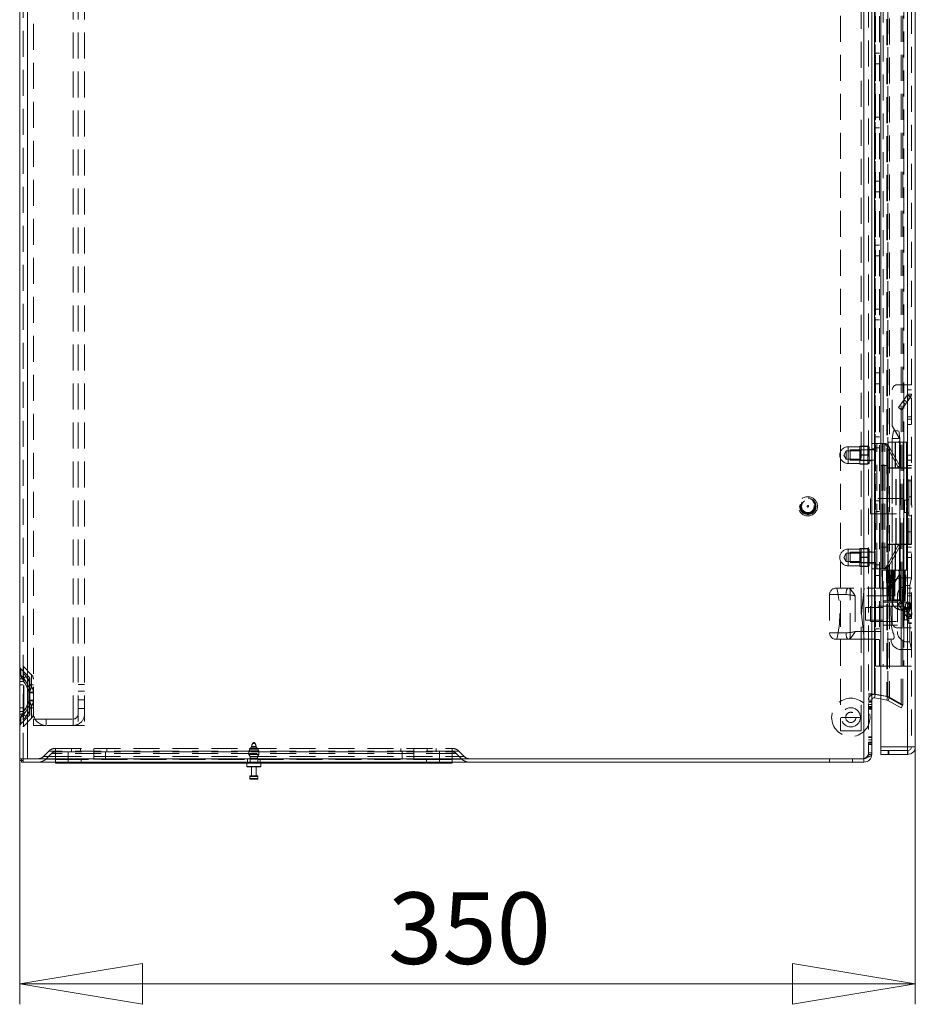
# Model space of a CAD drawing. Units: millimetres. Extents: x 0 to 420, y 0 to 297.
# Drawn here: x 170 to 214, y 105 to 153 of the extents above; entities that cross this region are included whole.
import ezdxf

# ---------------------------------------------------------------- set-up
doc = ezdxf.new("R2010")
doc.units = ezdxf.units.MM
doc.linetypes.add('HIDDEN', pattern=[1.905, 1.27, -0.635])
doc.styles.add('SLDTEXTSTYLE1', font='GOTHIC.TTF', dxfattribs={"width": 0.913})
doc.dimstyles.new('SLDDIMSTYLE0', dxfattribs={"dimtxt": 3.5, "dimasz": 6, "dimexe": 0, "dimexo": 0.0625, "dimgap": 0.875, "dimtad": 1, "dimdec": 1, "dimlfac": 8, "dimrnd": 1e-09, "dimzin": 12, "dimdsep": 46, "dimtxsty": 'SLDTEXTSTYLE1', "dimblk1": 'CLOSED', "dimblk2": 'CLOSED', "dimsah": 1, "dimcen": 0.09, "dimadec": 0, "dimazin": 3, "dimtfac": 1, "dimtdec": 1, "dimtofl": 0, "dimtmove": 0, "dimatfit": 3, "dimldrblk": 'CLOSED', "dimfxl": 1, "dimfrac": 2, "dimtolj": 1, "dimtzin": 12, "dimarcsym": 0})

# ---------------------------------------------------------------- blocks, each defined once
blk = doc.blocks.new('_CLOSED')
at = {"color": 0, "linetype": 'ByBlock', "lineweight": -2}
for p, q in [((-1, 0.166667), (0, 0)), ((-1, 0.166667), (-1, -0.166667)), ((0, 0), (-1, -0.166667)), ((0, 0), (-1, 0))]:
    blk.add_line(p, q, dxfattribs=at)
blk = doc.blocks.new('_D_2')
at = {"color": 7, "linetype": 'Continuous', "lineweight": 0}
for p, q in [((213.616, 117.839), (213.616, 105.258)), ((169.866, 117.258), (169.866, 105.258)), ((213.616, 106.258), (169.866, 106.258))]:
    blk.add_line(p, q, dxfattribs=at)
at = {"color": 7, "linetype": 'Continuous', "lineweight": 0, "xscale": 6, "yscale": 6, "rotation": 180}
blk.add_blockref('_CLOSED', (169.866, 106.258, 0.013), dxfattribs=at)
at = {"color": 7, "linetype": 'Continuous', "lineweight": 0, "xscale": 6, "yscale": 6}
blk.add_blockref('_CLOSED', (213.616, 106.258, 0.013), dxfattribs=at)
at = {"color": 7, "linetype": 'Continuous', "lineweight": 0, "insert": (187.863, 110.728), "char_height": 3.5, "attachment_point": 1, "style": 'SLDTEXTSTYLE1'}
blk.add_mtext('350', dxfattribs=at)

msp = doc.modelspace()

# ---------------------------------------------------------------- linework, layer by layer
at = {"color": 7, "linetype": 'Continuous', "lineweight": 15}
for p, q in [((169.866, 117.258), (169.866, 266.92)), ((170.247, 117.258), (170.247, 266.92)), ((211.109, 117.258), (211.109, 266.92)), ((211.491, 266.637), (211.491, 117.541)), ((211.928, 117.839), (211.928, 266.339)), ((213.241, 266.339), (213.241, 117.839)), ((213.616, 266.339), (213.616, 117.839)), ((211.623, 120.407), (211.623, 263.771)), ((211.57, 120.411), (211.59, 120.411)), ((211.623, 120.407), (211.928, 120.353)), ((211.623, 120.232), (211.652, 120.398)), ((211.928, 120.349), (211.652, 120.398)), ((211.928, 120.178), (211.623, 120.232)), ((211.491, 117.541), (211.491, 117.47)), ((213.241, 117.839), (211.928, 117.839)), ((211.928, 117.464), (211.928, 117.839)), ((211.928, 117.464), (213.241, 117.464)), ((213.241, 117.839), (213.241, 117.464)), ((213.241, 117.464), (213.245, 117.464)), ((213.245, 117.464), (213.243, 117.652)), ((170.247, 117.258), (169.866, 117.258)), ((169.866, 117.258), (169.866, 117.17)), ((169.866, 117.17), (169.947, 117.17)), ((169.947, 117.089), (169.947, 117.258)), ((169.947, 117.089), (170.034, 117.089)), ((170.034, 117.089), (170.034, 117.258)), ((170.034, 117.089), (211.109, 117.089)), ((170.247, 117.258), (211.109, 117.258)), ((171.616, 117.045), (171.616, 117.089)), ((172.241, 117.045), (171.616, 117.045)), ((190.366, 117.045), (172.241, 117.045)), ((180.959, 117.045), (180.959, 116.883)), ((181.647, 116.883), (181.647, 117.045)), ((190.991, 117.045), (190.366, 117.045)), ((190.991, 117.089), (190.991, 117.045)), ((211.109, 117.258), (211.109, 117.089)), ((181.303, 116.858), (180.984, 116.858)), ((181.128, 116.42), (181.478, 116.42)), ((181.191, 116.858), (181.191, 116.42)), ((181.622, 116.858), (181.303, 116.858)), ((181.416, 116.42), (181.416, 116.858)), ((181.103, 116.395), (181.103, 116.283)), ((181.303, 116.258), (181.128, 116.258)), ((181.478, 116.258), (181.303, 116.258)), ((181.503, 116.283), (181.503, 116.395))]:
    msp.add_line(p, q, dxfattribs=at)
at = {"color": 7, "linetype": 'HIDDEN', "lineweight": 0}
for p, q in [((170.034, 117.258), (170.034, 266.92)), ((170.247, 266.92), (170.247, 117.258)), ((211.109, 117.258), (211.109, 266.92)), ((211.322, 266.637), (211.322, 117.541)), ((213.241, 117.839), (213.241, 266.339)), ((213.428, 266.339), (213.428, 117.839)), ((172.472, 265.13), (172.472, 118.88)), ((172.722, 265.13), (172.722, 118.88)), ((173.034, 265.13), (173.034, 118.88)), ((170.534, 119.505), (170.534, 264.505)), ((212.924, 119.889), (212.924, 264.289)), ((213.009, 119.889), (213.009, 264.289)), ((211.623, 263.771), (211.623, 120.407)), ((211.652, 120.407), (211.652, 263.771)), ((212.232, 263.879), (212.232, 120.299)), ((212.262, 263.879), (212.262, 120.299)), ((212.277, 120.263), (212.277, 263.915)), ((212.362, 263.915), (212.362, 120.263)), ((211.678, 121.776), (211.678, 262.401)), ((211.866, 121.776), (211.866, 262.401)), ((213.241, 262.401), (213.241, 121.776)), ((212.053, 259.276), (212.053, 124.901)), ((213.053, 259.464), (213.053, 124.714)), ((213.053, 259.464), (213.053, 129.964)), ((209.966, 187.839), (209.966, 118.626)), ((210.966, 118.626), (210.966, 187.839)), ((211.866, 151.726), (211.678, 151.726)), ((211.678, 151.201), (211.866, 151.201)), ((211.866, 148.601), (211.678, 148.601)), ((211.678, 148.076), (211.866, 148.076)), ((211.866, 145.476), (211.678, 145.476)), ((211.678, 144.951), (211.866, 144.951)), ((211.866, 142.351), (211.678, 142.351)), ((211.678, 141.826), (211.866, 141.826)), ((211.866, 139.226), (211.678, 139.226)), ((211.678, 138.701), (211.866, 138.701)), ((211.866, 136.101), (211.678, 136.101)), ((211.678, 135.576), (211.866, 135.576)), ((212.491, 133.52), (212.491, 135.276)), ((212.741, 135.526), (213.228, 135.526)), ((213.228, 135.526), (213.228, 131.464)), ((213.241, 135.526), (213.228, 135.526)), ((213.241, 135.526), (213.428, 135.526)), ((213.428, 135.276), (213.241, 135.276)), ((213.229, 135.032), (212.794, 134.411)), ((213.383, 134.924), (212.948, 134.303)), ((213.213, 134.682), (213.06, 134.79)), ((213.229, 135.032), (213.383, 134.924)), ((213.229, 135.032), (213.241, 135.024)), ((213.241, 135.068), (213.428, 135.068)), ((213.241, 134.989), (213.291, 134.989)), ((213.428, 134.864), (213.241, 134.864)), ((213.291, 134.989), (213.383, 134.924)), ((213.291, 134.989), (213.415, 134.989)), ((213.415, 134.989), (213.428, 134.989)), ((212.948, 134.303), (212.794, 134.411)), ((212.988, 134.687), (213.141, 134.58)), ((213.241, 133.964), (213.428, 133.964)), ((213.241, 133.839), (213.428, 133.839)), ((212.848, 132.902), (212.491, 133.52)), ((212.553, 133.277), (212.491, 132.901)), ((212.763, 133.276), (212.554, 133.276)), ((212.866, 132.901), (212.803, 133.277)), ((213.428, 133.589), (213.241, 133.589)), ((211.866, 132.976), (211.678, 132.976)), ((212.491, 132.902), (212.491, 125.026)), ((212.805, 132.901), (212.492, 132.901)), ((212.805, 132.901), (212.865, 132.901)), ((212.866, 125.026), (212.866, 132.902)), ((210.241, 132.295), (210.117, 132.089)), ((210.241, 132.295), (210.241, 131.883)), ((210.953, 132.295), (210.241, 132.295)), ((210.334, 132.495), (210.334, 131.688)), ((210.903, 132.495), (210.334, 132.495)), ((210.428, 132.339), (210.428, 131.839)), ((211.616, 132.339), (210.428, 132.339)), ((210.903, 132.526), (211.303, 132.526)), ((210.903, 132.526), (210.903, 132.517)), ((211.303, 132.517), (210.903, 132.517)), ((210.903, 132.517), (210.903, 132.098)), ((210.953, 132.351), (210.953, 131.826)), ((211.303, 132.351), (210.953, 132.351)), ((211.303, 132.526), (211.303, 132.517)), ((211.366, 132.483), (211.303, 132.526)), ((211.303, 132.517), (211.303, 132.308)), ((211.366, 132.483), (211.303, 132.439)), ((211.303, 132.308), (211.303, 132.098)), ((211.491, 132.37), (211.322, 132.37)), ((211.366, 132.483), (211.366, 131.695)), ((211.491, 132.651), (211.741, 132.651)), ((211.491, 132.401), (211.678, 132.401)), ((211.678, 132.339), (211.491, 132.339)), ((211.616, 132.464), (211.616, 131.714)), ((211.678, 132.464), (211.616, 132.464)), ((211.678, 132.451), (211.866, 132.451)), ((211.741, 126.526), (211.741, 132.651)), ((211.997, 132.651), (211.741, 132.651)), ((211.997, 126.526), (211.997, 132.651)), ((211.997, 132.651), (212.135, 132.651)), ((212.031, 132.651), (212.031, 126.526)), ((212.135, 126.526), (212.135, 132.651)), ((212.138, 132.651), (212.135, 132.651)), ((212.311, 132.54), (212.208, 132.54)), ((212.769, 131.529), (212.208, 132.54)), ((212.297, 132.714), (213.059, 132.714)), ((212.297, 132.714), (212.297, 131.464)), ((212.873, 131.529), (212.311, 132.54)), ((212.484, 132.714), (212.484, 131.464)), ((212.63, 131.464), (212.63, 132.714)), ((212.654, 131.464), (212.654, 132.714)), ((213.198, 132.714), (212.739, 132.714)), ((212.85, 132.714), (212.85, 131.464)), ((212.872, 131.464), (212.872, 132.714)), ((213.017, 132.714), (213.017, 131.464)), ((213.059, 132.714), (213.206, 132.714)), ((213.059, 131.464), (213.059, 132.714)), ((213.182, 131.464), (213.182, 132.714)), ((213.198, 132.714), (213.198, 132.714)), ((213.206, 132.714), (213.206, 131.464)), ((213.214, 132.714), (213.206, 132.714)), ((213.214, 131.464), (213.214, 132.714)), ((210.117, 132.089), (210.241, 131.883)), ((210.241, 131.883), (210.953, 131.883)), ((210.428, 131.839), (211.616, 131.839)), ((210.903, 132.098), (211.303, 132.098)), ((210.903, 132.098), (210.903, 132.08)), ((211.303, 132.08), (210.903, 132.08)), ((210.903, 132.08), (210.903, 131.661)), ((210.953, 131.826), (211.303, 131.826)), ((211.303, 132.098), (211.303, 132.08)), ((211.303, 132.08), (211.303, 131.87)), ((211.303, 131.87), (211.303, 131.661)), ((211.322, 131.808), (211.491, 131.808)), ((211.491, 131.839), (211.678, 131.839)), ((213.241, 132.089), (213.428, 132.089)), ((213.241, 131.839), (213.428, 131.839)), ((210.334, 131.683), (210.903, 131.683)), ((210.903, 131.661), (211.303, 131.661)), ((210.903, 131.661), (210.903, 131.651)), ((211.303, 131.651), (210.903, 131.651)), ((211.303, 131.739), (211.366, 131.695)), ((211.303, 131.651), (211.366, 131.695)), ((211.303, 131.661), (211.303, 131.651)), ((211.616, 131.714), (211.678, 131.714)), ((211.928, 131.589), (212.241, 131.589)), ((212.241, 131.589), (212.241, 127.589)), ((213.059, 131.464), (212.297, 131.464)), ((212.297, 131.445), (212.668, 131.445)), ((212.297, 131.445), (212.297, 127.733)), ((212.484, 131.445), (212.484, 127.733)), ((212.668, 127.733), (212.668, 131.445)), ((212.668, 131.445), (212.899, 131.445)), ((212.673, 127.733), (212.673, 131.445)), ((212.873, 131.529), (212.769, 131.529)), ((212.858, 127.733), (212.858, 131.445)), ((212.872, 127.733), (212.872, 131.445)), ((213.003, 131.445), (212.899, 131.445)), ((213.303, 131.445), (213.003, 131.445)), ((213.033, 127.733), (213.033, 131.445)), ((213.206, 131.464), (213.059, 131.464)), ((213.059, 127.733), (213.059, 131.445)), ((213.178, 131.445), (213.178, 127.733)), ((213.183, 127.733), (213.183, 131.445)), ((213.2, 127.733), (213.2, 131.445)), ((213.206, 131.464), (213.214, 131.464)), ((213.228, 131.464), (213.214, 131.464)), ((213.228, 131.464), (213.241, 131.464)), ((213.228, 131.445), (213.228, 127.733)), ((213.239, 127.733), (213.239, 131.445)), ((213.239, 127.733), (213.239, 131.445)), ((213.428, 131.589), (213.241, 131.589)), ((213.428, 131.464), (213.241, 131.464)), ((213.303, 127.733), (213.303, 131.445)), ((213.303, 131.445), (213.415, 131.445)), ((213.415, 127.733), (213.415, 131.445)), ((213.427, 131.445), (213.415, 131.445)), ((213.427, 127.733), (213.427, 131.445)), ((213.427, 131.445), (213.427, 131.445)), ((213.427, 127.733), (213.427, 131.445)), ((213.241, 130.839), (213.428, 130.839)), ((211.428, 129.964), (211.428, 129.214)), ((213.053, 129.964), (211.428, 129.964)), ((213.053, 129.964), (213.053, 129.214)), ((213.091, 129.283), (213.091, 129.895)), ((213.209, 129.895), (213.091, 129.895)), ((213.209, 129.283), (213.209, 129.895)), ((213.303, 130.058), (213.303, 129.12)), ((213.428, 130.058), (213.303, 130.058)), ((211.866, 129.851), (211.678, 129.851)), ((213.441, 129.627), (213.428, 129.627)), ((213.428, 129.55), (213.441, 129.55)), ((213.441, 129.589), (213.441, 129.627)), ((213.441, 129.55), (213.441, 129.589)), ((211.428, 129.214), (213.053, 129.214)), ((211.678, 129.326), (211.866, 129.326)), ((213.053, 129.214), (213.053, 124.714)), ((213.091, 129.283), (213.209, 129.283)), ((213.303, 129.12), (213.428, 129.12)), ((213.241, 128.339), (213.428, 128.339)), ((210.334, 127.495), (210.334, 126.688)), ((210.903, 127.495), (210.334, 127.495)), ((210.903, 127.526), (211.303, 127.526)), ((210.903, 127.526), (210.903, 127.517)), ((211.303, 127.517), (210.903, 127.517)), ((210.903, 127.517), (210.903, 127.098)), ((211.303, 127.526), (211.303, 127.517)), ((211.366, 127.483), (211.303, 127.526)), ((211.303, 127.517), (211.303, 127.308)), ((211.366, 127.483), (211.303, 127.439)), ((211.366, 127.483), (211.366, 126.695)), ((212.241, 127.589), (211.928, 127.589)), ((212.208, 126.638), (212.769, 127.649)), ((212.668, 127.733), (212.297, 127.733)), ((212.297, 127.714), (213.059, 127.714)), ((212.297, 127.714), (212.297, 126.464)), ((212.311, 126.638), (212.873, 127.649)), ((212.484, 127.714), (212.484, 126.464)), ((212.63, 127.714), (212.63, 126.464)), ((212.654, 127.714), (212.654, 126.464)), ((212.899, 127.733), (212.668, 127.733)), ((212.873, 127.649), (212.769, 127.649)), ((212.85, 127.714), (212.85, 126.464)), ((212.872, 126.464), (212.872, 127.714)), ((213.003, 127.733), (212.899, 127.733)), ((213.003, 127.733), (213.303, 127.733)), ((213.017, 127.714), (213.017, 126.464)), ((213.206, 127.714), (213.059, 127.714)), ((213.059, 126.464), (213.059, 127.714)), ((213.182, 126.464), (213.182, 127.714)), ((213.206, 127.714), (213.206, 126.464)), ((213.214, 127.714), (213.206, 127.714)), ((213.214, 126.464), (213.214, 127.714)), ((213.228, 127.714), (213.214, 127.714)), ((213.228, 127.714), (213.228, 123.651)), ((213.241, 127.714), (213.228, 127.714)), ((213.241, 127.714), (213.428, 127.714)), ((213.241, 127.589), (213.428, 127.589)), ((213.415, 127.733), (213.303, 127.733)), ((213.415, 127.733), (213.427, 127.733)), ((213.427, 127.733), (213.427, 127.733)), ((210.241, 127.295), (210.117, 127.089)), ((210.117, 127.089), (210.241, 126.883)), ((210.241, 127.295), (210.241, 126.883)), ((210.953, 127.295), (210.241, 127.295)), ((210.428, 127.339), (210.428, 126.839)), ((211.616, 127.339), (210.428, 127.339)), ((210.903, 127.098), (210.903, 127.08)), ((210.903, 127.098), (211.303, 127.098)), ((211.303, 127.08), (210.903, 127.08)), ((210.903, 127.08), (210.903, 126.661)), ((210.953, 127.351), (210.953, 126.826)), ((211.303, 127.351), (210.953, 127.351)), ((211.303, 127.308), (211.303, 127.098)), ((211.303, 127.098), (211.303, 127.08)), ((211.303, 127.08), (211.303, 126.87)), ((211.491, 127.37), (211.322, 127.37)), ((211.678, 127.339), (211.491, 127.339)), ((211.616, 127.464), (211.616, 126.714)), ((211.678, 127.464), (211.616, 127.464)), ((213.428, 127.339), (213.241, 127.339)), ((213.241, 127.089), (213.428, 127.089)), ((210.241, 126.883), (210.953, 126.883)), ((210.334, 126.683), (210.903, 126.683)), ((210.428, 126.839), (211.616, 126.839)), ((210.903, 126.661), (211.303, 126.661)), ((210.903, 126.661), (210.903, 126.651)), ((211.303, 126.651), (210.903, 126.651)), ((210.953, 126.826), (211.303, 126.826)), ((211.303, 126.87), (211.303, 126.661)), ((211.303, 126.739), (211.366, 126.695)), ((211.303, 126.651), (211.366, 126.695)), ((211.303, 126.661), (211.303, 126.651)), ((211.322, 126.808), (211.491, 126.808)), ((211.491, 126.839), (211.678, 126.839)), ((211.678, 126.776), (211.491, 126.776)), ((211.741, 126.526), (211.491, 126.526)), ((211.616, 126.714), (211.678, 126.714)), ((211.866, 126.726), (211.678, 126.726)), ((211.741, 126.526), (211.997, 126.526)), ((212.135, 126.526), (211.997, 126.526)), ((212.135, 126.526), (212.138, 126.526)), ((212.311, 126.638), (212.208, 126.638)), ((211.678, 126.201), (211.866, 126.201)), ((211.995, 126.464), (212.009, 126.464)), ((211.995, 126.464), (212.033, 124.964)), ((212.041, 124.964), (212.004, 126.464)), ((212.004, 126.464), (212.009, 126.464)), ((212.387, 126.464), (212.009, 126.464)), ((212.205, 126.464), (212.231, 124.964)), ((212.387, 126.464), (212.433, 126.464)), ((212.433, 126.464), (212.415, 124.964)), ((212.583, 126.464), (212.433, 126.464)), ((212.491, 126.464), (212.491, 124.964)), ((212.848, 126.276), (212.491, 125.658)), ((212.497, 126.464), (212.511, 124.964)), ((212.541, 124.964), (212.528, 126.464)), ((212.539, 124.964), (212.539, 126.464)), ((212.545, 126.464), (212.545, 124.964)), ((212.548, 124.964), (212.548, 126.464)), ((212.583, 126.464), (212.624, 126.464)), ((213.009, 126.464), (212.624, 126.464)), ((212.998, 126.464), (212.739, 126.464)), ((212.833, 126.464), (212.833, 124.964)), ((212.839, 126.464), (212.839, 124.964)), ((212.841, 124.964), (212.841, 126.464)), ((212.864, 126.464), (212.846, 124.964)), ((212.866, 124.964), (212.866, 126.464)), ((212.88, 124.964), (212.898, 126.464)), ((212.928, 126.089), (212.928, 122.595)), ((213.428, 126.089), (212.928, 126.089)), ((213.009, 126.464), (213.116, 126.464)), ((213.059, 126.464), (213.009, 126.464)), ((213.116, 126.464), (213.152, 126.464)), ((213.125, 124.964), (213.152, 126.464)), ((213.198, 126.464), (213.127, 126.464)), ((213.152, 126.464), (213.206, 126.464)), ((213.198, 126.464), (213.198, 126.464)), ((213.206, 126.464), (213.214, 126.464)), ((213.428, 126.089), (213.353, 125.714)), ((209.741, 125.589), (210.342, 125.589)), ((212.511, 125.589), (210.342, 125.589)), ((210.428, 123.089), (210.428, 125.589)), ((211.116, 125.589), (210.991, 124.339)), ((212.511, 125.589), (212.428, 125.589)), ((213.353, 125.714), (213.241, 125.714)), ((213.241, 125.713), (213.241, 122.965)), ((213.241, 125.589), (213.428, 125.589)), ((213.353, 125.714), (213.353, 122.964)), ((210.229, 125.276), (209.428, 125.276)), ((209.428, 125.276), (209.428, 123.401)), ((212.511, 125.214), (210.678, 125.214)), ((210.678, 125.214), (210.678, 123.464)), ((212.564, 124.964), (212.569, 125.383)), ((212.741, 125.214), (212.741, 123.464)), ((213.428, 125.339), (213.241, 125.339)), ((213.428, 125.214), (213.241, 125.214)), ((211.178, 124.646), (211.178, 124.339)), ((212.053, 124.646), (211.178, 124.646)), ((211.428, 124.714), (211.428, 123.964)), ((213.053, 124.714), (211.428, 124.714)), ((212.041, 124.964), (212.047, 124.964)), ((212.367, 124.964), (212.047, 124.964)), ((212.053, 124.901), (212.053, 124.339)), ((212.741, 124.901), (212.053, 124.901)), ((212.415, 124.964), (212.367, 124.964)), ((212.411, 124.964), (212.42, 124.964)), ((212.564, 124.964), (212.415, 124.964)), ((212.865, 125.026), (212.491, 125.026)), ((212.491, 125.026), (212.491, 123.901)), ((212.607, 124.964), (212.564, 124.964)), ((212.989, 124.964), (212.607, 124.964)), ((212.948, 124.875), (212.794, 124.767)), ((213.229, 124.146), (212.794, 124.767)), ((213.269, 124.901), (212.889, 124.901)), ((213.383, 124.254), (212.948, 124.875)), ((213.141, 124.598), (212.988, 124.491)), ((213.097, 124.964), (212.989, 124.964)), ((212.989, 124.964), (213.013, 124.964)), ((213.053, 124.714), (213.053, 123.964)), ((213.091, 124.033), (213.091, 124.645)), ((213.209, 124.645), (213.091, 124.645)), ((213.097, 124.964), (213.125, 124.964)), ((213.209, 124.033), (213.209, 124.645)), ((213.269, 124.901), (213.274, 124.901)), ((213.303, 124.808), (213.303, 123.87)), ((213.428, 124.808), (213.303, 124.808)), ((213.424, 124.714), (213.417, 124.754)), ((213.42, 124.673), (213.424, 124.714)), ((210.991, 124.339), (211.116, 123.089)), ((211.178, 124.339), (211.178, 124.032)), ((212.053, 124.339), (212.053, 123.776)), ((212.889, 124.526), (213.269, 124.526)), ((213.06, 124.388), (213.213, 124.496)), ((213.229, 124.146), (213.383, 124.254)), ((213.229, 124.146), (213.241, 124.154)), ((213.241, 124.314), (213.428, 124.314)), ((213.241, 124.189), (213.291, 124.189)), ((213.241, 124.11), (213.428, 124.11)), ((213.291, 124.189), (213.383, 124.254)), ((213.291, 124.189), (213.415, 124.189)), ((213.415, 124.189), (213.428, 124.189)), ((213.441, 124.377), (213.428, 124.377)), ((213.428, 124.3), (213.441, 124.3)), ((213.441, 124.339), (213.441, 124.377)), ((213.441, 124.3), (213.441, 124.339)), ((211.178, 124.032), (212.053, 124.032)), ((211.428, 123.964), (213.053, 123.964)), ((212.053, 123.776), (212.741, 123.776)), ((212.053, 123.776), (212.053, 121.776)), ((212.741, 123.651), (213.228, 123.651)), ((213.053, 123.964), (213.053, 121.776)), ((213.091, 124.033), (213.209, 124.033)), ((213.228, 123.651), (213.241, 123.651)), ((213.241, 123.901), (213.428, 123.901)), ((213.428, 123.651), (213.241, 123.651)), ((213.303, 123.87), (213.428, 123.87)), ((210.229, 123.401), (209.428, 123.401)), ((210.678, 123.464), (212.511, 123.464)), ((211.866, 123.601), (211.678, 123.601)), ((210.342, 123.089), (209.741, 123.089)), ((210.342, 123.089), (212.511, 123.089)), ((211.678, 123.076), (211.866, 123.076)), ((212.511, 123.089), (212.428, 123.089)), ((213.241, 122.964), (213.353, 122.964)), ((213.353, 122.964), (213.428, 122.589)), ((212.928, 122.589), (213.428, 122.589)), ((170.448, 121.354), (170.044, 121.759)), ((170.044, 121.417), (170.044, 121.759)), ((170.044, 121.417), (170.044, 121.759)), ((212.053, 121.776), (211.678, 121.776)), ((212.053, 121.776), (213.053, 121.776)), ((213.428, 121.776), (213.053, 121.776)), ((213.241, 117.839), (213.241, 121.776)), ((169.924, 121.327), (169.924, 121.64)), ((169.924, 121.327), (169.924, 121.64)), ((170.329, 121.235), (169.924, 121.64)), ((170.329, 120.724), (170.329, 121.235)), ((170.329, 120.724), (170.329, 121.235)), ((170.448, 120.771), (170.448, 121.354)), ((170.448, 120.771), (170.448, 121.354)), ((169.866, 121.032), (170.048, 121.032)), ((170.048, 121.032), (169.866, 121.032)), ((169.866, 121.032), (170.048, 121.032)), ((170.048, 121.032), (169.866, 121.032)), ((170.034, 120.861), (169.866, 120.861)), ((170.048, 121.032), (170.002, 121.155)), ((170.034, 121.032), (170.063, 121.032)), ((170.063, 121.032), (170.034, 121.032)), ((170.034, 121.032), (170.063, 121.032)), ((170.063, 121.032), (170.034, 121.032)), ((170.048, 119.565), (170.048, 121.032)), ((170.063, 119.565), (170.063, 121.032)), ((170.366, 120.477), (170.366, 121.147)), ((170.534, 120.861), (170.366, 120.861)), ((173.034, 120.88), (172.722, 120.88)), ((170.308, 120.509), (170.309, 120.477)), ((170.309, 120.477), (170.366, 120.477)), ((170.309, 120.477), (170.309, 120.12)), ((170.366, 120.477), (170.309, 120.477)), ((170.309, 120.477), (170.366, 120.477)), ((170.366, 120.477), (170.309, 120.477)), ((170.323, 120.509), (170.323, 120.477)), ((170.323, 120.477), (170.323, 120.12)), ((170.323, 120.477), (170.534, 120.477)), ((170.534, 120.477), (170.323, 120.477)), ((170.323, 120.477), (170.534, 120.477)), ((170.534, 120.477), (170.323, 120.477)), ((170.366, 120.477), (170.365, 120.51)), ((170.366, 120.12), (170.366, 120.477)), ((173.034, 120.555), (172.722, 120.555)), ((211.491, 120.43), (211.322, 120.43)), ((211.491, 120.404), (211.322, 120.404)), ((211.491, 120.333), (211.322, 120.333)), ((211.623, 120.407), (211.652, 120.407)), ((211.652, 120.407), (212.262, 120.299)), ((211.928, 120.353), (212.232, 120.299)), ((212.262, 120.291), (211.928, 120.349)), ((212.232, 120.299), (212.277, 120.263)), ((212.232, 120.299), (212.262, 120.299)), ((212.232, 120.124), (212.262, 120.291)), ((212.277, 120.263), (212.924, 119.889)), ((212.277, 120.263), (212.362, 120.263)), ((212.362, 120.263), (213.009, 119.889)), ((170.309, 120.12), (170.308, 120.088)), ((170.366, 120.12), (170.309, 120.12)), ((170.309, 120.12), (170.366, 120.12)), ((170.366, 120.12), (170.309, 120.12)), ((170.309, 120.12), (170.366, 120.12)), ((170.323, 120.12), (170.323, 120.088)), ((170.534, 120.12), (170.323, 120.12)), ((170.323, 120.12), (170.534, 120.12)), ((170.534, 120.12), (170.323, 120.12)), ((170.323, 120.12), (170.534, 120.12)), ((170.329, 119.873), (170.329, 119.362)), ((170.329, 119.873), (170.329, 119.362)), ((170.365, 120.087), (170.366, 120.12)), ((170.366, 119.45), (170.366, 120.12)), ((170.448, 119.826), (170.448, 119.242)), ((170.448, 119.826), (170.448, 119.242)), ((172.722, 120.13), (173.034, 120.13)), ((211.491, 120.121), (211.322, 120.121)), ((211.491, 120.057), (211.322, 120.057)), ((211.322, 120.03), (211.491, 120.03)), ((211.322, 120.021), (211.491, 120.021)), ((211.322, 119.906), (211.491, 119.906)), ((211.322, 119.8), (211.491, 119.8)), ((211.491, 119.791), (211.322, 119.791)), ((212.232, 120.124), (211.928, 120.178)), ((212.277, 120.108), (212.232, 120.124)), ((212.277, 120.108), (212.362, 120.254)), ((212.277, 120.108), (212.924, 119.735)), ((212.362, 120.254), (213.009, 119.881)), ((213.009, 119.889), (212.924, 119.889)), ((213.009, 119.881), (212.924, 119.735)), ((169.866, 119.736), (170.034, 119.736)), ((169.866, 119.565), (170.048, 119.565)), ((170.048, 119.565), (169.866, 119.565)), ((169.866, 119.565), (170.048, 119.565)), ((170.048, 119.565), (169.866, 119.565)), ((169.924, 118.957), (170.329, 119.362)), ((170.002, 119.442), (170.048, 119.565)), ((170.034, 119.565), (170.063, 119.565)), ((170.063, 119.565), (170.034, 119.565)), ((170.034, 119.565), (170.063, 119.565)), ((170.063, 119.565), (170.034, 119.565)), ((170.366, 119.736), (170.534, 119.736)), ((170.534, 119.45), (170.534, 119.505)), ((172.722, 119.705), (173.034, 119.705)), ((211.491, 119.756), (211.322, 119.756)), ((211.322, 119.703), (211.491, 119.703)), ((211.322, 119.677), (211.491, 119.677)), ((169.924, 119.27), (169.924, 118.957)), ((169.924, 119.27), (169.924, 118.957)), ((170.044, 118.838), (170.448, 119.242)), ((170.044, 119.18), (170.044, 118.838)), ((170.044, 119.18), (170.044, 118.838)), ((170.534, 118.88), (170.534, 119.192)), ((170.534, 119.192), (171.159, 119.192)), ((171.159, 118.88), (170.534, 118.88)), ((171.159, 119.192), (171.159, 118.88)), ((171.159, 119.192), (172.472, 119.192)), ((172.472, 118.88), (171.159, 118.88)), ((172.472, 119.192), (172.472, 118.88)), ((173.034, 118.88), (172.472, 118.88)), ((209.997, 119.276), (210.934, 119.276)), ((209.966, 118.626), (210.466, 118.626)), ((210.466, 118.626), (210.966, 118.626)), ((181.151, 117.795), (181.19, 117.858)), ((181.417, 117.858), (181.19, 117.858)), ((181.245, 118.011), (181.237, 117.995)), ((181.37, 117.995), (181.237, 117.995)), ((181.361, 118.011), (181.245, 118.011)), ((181.37, 117.995), (181.361, 118.011)), ((181.417, 117.858), (181.455, 117.795)), ((211.491, 118.324), (211.322, 118.324)), ((211.322, 118.298), (211.491, 118.298)), ((211.322, 118.289), (211.491, 118.289)), ((211.322, 118.174), (211.491, 118.174)), ((211.322, 118.068), (211.491, 118.068)), ((211.491, 118.059), (211.322, 118.059)), ((211.491, 118.024), (211.322, 118.024)), ((211.322, 117.971), (211.491, 117.971)), ((211.322, 117.944), (211.491, 117.944)), ((171.294, 117.631), (171.021, 117.358)), ((171.414, 117.512), (171.141, 117.239)), ((171.616, 117.631), (171.294, 117.631)), ((171.294, 117.631), (171.616, 117.631)), ((171.616, 117.512), (171.414, 117.512)), ((171.414, 117.512), (171.616, 117.512)), ((171.599, 117.758), (171.616, 117.758)), ((171.599, 117.589), (171.616, 117.589)), ((171.616, 117.758), (190.991, 117.758)), ((171.616, 117.631), (171.616, 117.758)), ((171.616, 117.631), (171.616, 117.758)), ((190.991, 117.631), (171.616, 117.631)), ((171.616, 117.631), (171.616, 117.358)), ((171.616, 117.631), (171.616, 117.589)), ((171.616, 117.214), (171.616, 117.589)), ((171.616, 117.589), (190.991, 117.589)), ((171.616, 117.512), (171.616, 117.589)), ((171.616, 117.512), (171.616, 117.239)), ((190.991, 117.512), (171.616, 117.512)), ((172.241, 117.214), (172.241, 117.589)), ((172.403, 117.758), (172.403, 117.589)), ((172.828, 117.589), (172.828, 117.758)), ((173.491, 117.758), (173.491, 117.589)), ((173.491, 117.214), (173.491, 117.589)), ((174.053, 117.214), (174.053, 117.589)), ((174.116, 117.758), (174.116, 117.589)), ((181.549, 117.645), (181.057, 117.645)), ((181.057, 117.458), (181.057, 117.645)), ((181.549, 117.458), (181.057, 117.458)), ((181.121, 117.358), (181.057, 117.458)), ((181.091, 117.758), (181.091, 117.589)), ((181.509, 117.72), (181.097, 117.72)), ((181.455, 117.795), (181.151, 117.795)), ((181.549, 117.458), (181.485, 117.358)), ((181.516, 117.589), (181.516, 117.758)), ((181.549, 117.645), (181.549, 117.458)), ((188.491, 117.758), (188.491, 117.589)), ((188.553, 117.214), (188.553, 117.589)), ((189.116, 117.758), (189.116, 117.589)), ((189.116, 117.214), (189.116, 117.589)), ((189.778, 117.758), (189.778, 117.589)), ((190.203, 117.589), (190.203, 117.758)), ((190.366, 117.214), (190.366, 117.589)), ((190.991, 117.758), (190.991, 117.631)), ((190.991, 117.758), (191.007, 117.758)), ((190.991, 117.758), (190.991, 117.631)), ((190.991, 117.631), (190.991, 117.358)), ((191.312, 117.631), (190.991, 117.631)), ((190.991, 117.631), (191.312, 117.631)), ((190.991, 117.631), (190.991, 117.589)), ((190.991, 117.214), (190.991, 117.589)), ((190.991, 117.589), (191.007, 117.589)), ((190.991, 117.589), (190.991, 117.512)), ((191.192, 117.512), (190.991, 117.512)), ((190.991, 117.512), (190.991, 117.239)), ((190.991, 117.512), (191.192, 117.512)), ((191.192, 117.512), (191.466, 117.239)), ((191.312, 117.631), (191.585, 117.358)), ((211.322, 117.541), (211.322, 117.47)), ((211.491, 117.541), (211.322, 117.541)), ((211.322, 117.47), (211.491, 117.47)), ((213.241, 117.839), (211.928, 117.839)), ((213.241, 117.839), (211.928, 117.839)), ((213.241, 117.651), (211.928, 117.651)), ((212.286, 117.464), (212.286, 117.651)), ((212.316, 117.464), (212.316, 117.651)), ((213.428, 117.839), (213.616, 117.839)), ((169.947, 117.17), (170.034, 117.17)), ((171.021, 117.358), (171.616, 117.358)), ((171.616, 117.358), (171.021, 117.358)), ((171.141, 117.239), (171.616, 117.239)), ((171.616, 117.239), (171.141, 117.239)), ((171.616, 117.258), (171.616, 117.358)), ((171.616, 117.358), (190.991, 117.358)), ((171.616, 117.239), (190.991, 117.239)), ((171.616, 117.089), (171.616, 117.239)), ((172.241, 117.214), (171.616, 117.214)), ((171.616, 117.089), (171.616, 117.214)), ((190.366, 117.214), (172.241, 117.214)), ((172.241, 117.045), (172.241, 117.214)), ((172.241, 117.214), (172.241, 117.089)), ((172.866, 117.045), (172.866, 117.214)), ((180.991, 117.214), (180.991, 117.045)), ((181.116, 117.24), (181.116, 117.045)), ((181.116, 117.239), (181.491, 117.239)), ((181.485, 117.358), (181.121, 117.358)), ((181.121, 117.283), (181.121, 117.358)), ((181.485, 117.283), (181.121, 117.283)), ((181.485, 117.358), (181.485, 117.283)), ((181.491, 117.045), (181.491, 117.24)), ((181.616, 117.045), (181.616, 117.214)), ((189.741, 117.214), (189.741, 117.045)), ((190.991, 117.214), (190.366, 117.214)), ((190.366, 117.214), (190.366, 117.045)), ((190.366, 117.089), (190.366, 117.214)), ((190.991, 117.358), (191.585, 117.358)), ((190.991, 117.258), (190.991, 117.358)), ((191.585, 117.358), (190.991, 117.358)), ((190.991, 117.239), (191.466, 117.239)), ((190.991, 117.089), (190.991, 117.239)), ((191.466, 117.239), (190.991, 117.239)), ((190.991, 117.214), (190.991, 117.089)), ((209.428, 117.258), (209.428, 117.089)), ((210.553, 117.089), (210.553, 117.258)), ((181.647, 116.883), (180.959, 116.883)), ((181.503, 116.283), (181.103, 116.283)), ((181.303, 116.395), (181.503, 116.395))]:
    msp.add_line(p, q, dxfattribs=at)
at = {"color": 8, "linetype": 'Continuous', "lineweight": 15}
for p, q in [((172.241, 117.089), (172.241, 117.045)), ((190.366, 117.045), (190.366, 117.089)), ((180.959, 116.883), (181.303, 116.883)), ((181.303, 116.883), (181.647, 116.883)), ((181.503, 116.395), (181.103, 116.395)), ((181.103, 116.283), (181.303, 116.283)), ((181.303, 116.283), (181.503, 116.283))]:
    msp.add_line(p, q, dxfattribs=at)
at = {"color": 7, "linetype": 'HIDDEN', "lineweight": 0, "flags": 128}
for points in [[(212.009, 126.464), (212.011, 126.389), (212.019, 126.089), (212.047, 124.964)], [(212.247, 124.964), (212.246, 125.04), (212.242, 125.344), (212.225, 126.464)], [(212.259, 126.464), (212.262, 126.218), (212.273, 125.236), (212.274, 125.137), (212.276, 124.964)], [(212.306, 126.464), (212.31, 126.25), (212.323, 125.394), (212.33, 124.964)], [(212.339, 124.964), (212.334, 125.295), (212.318, 126.464)], [(212.328, 126.464), (212.329, 126.389), (212.332, 126.089), (212.342, 124.964)], [(212.378, 124.964), (212.371, 125.662), (212.364, 126.464)], [(212.367, 124.964), (212.368, 125.039), (212.372, 125.339), (212.387, 126.464)], [(212.408, 124.964), (212.391, 125.723), (212.375, 126.464)], [(212.376, 126.464), (212.393, 125.723), (212.411, 124.964)], [(212.42, 124.964), (212.412, 125.293), (212.384, 126.464)], [(212.571, 125.544), (212.573, 125.723), (212.583, 126.464)], [(212.624, 126.464), (212.615, 125.723), (212.607, 124.964)], [(212.989, 124.964), (212.991, 125.16), (213.002, 125.945), (213.009, 126.464)], [(213.032, 126.464), (213.022, 125.714), (213.013, 124.964)], [(213.045, 124.964), (213.045, 125.039), (213.049, 125.339), (213.063, 126.464)], [(213.07, 126.464), (213.064, 126.102), (213.046, 124.964)], [(213.095, 124.964), (213.098, 125.158), (213.108, 125.935), (213.115, 126.464)], [(213.116, 126.464), (213.115, 126.379), (213.111, 126.04), (213.097, 124.964)], [(210.342, 125.589), (210.32, 125.583), (210.299, 125.565), (210.279, 125.536), (210.262, 125.497), (210.248, 125.45), (210.238, 125.396), (210.232, 125.337), (210.229, 125.276)], [(210.342, 125.589), (210.32, 125.583), (210.299, 125.565), (210.279, 125.536), (210.262, 125.497), (210.248, 125.45), (210.238, 125.396), (210.232, 125.337), (210.229, 125.276)], [(210.342, 125.589), (210.373, 125.583), (210.407, 125.564), (210.443, 125.534), (210.481, 125.494), (210.522, 125.444), (210.565, 125.385), (210.61, 125.318), (210.657, 125.246), (210.677, 125.216), (210.678, 125.214)], [(210.678, 125.214), (210.677, 125.216), (210.657, 125.246), (210.565, 125.385), (210.481, 125.494), (210.407, 125.564), (210.342, 125.589)], [(212.511, 125.214), (212.534, 125.275), (212.555, 125.337), (212.57, 125.386), (212.58, 125.433), (212.584, 125.475), (212.581, 125.513), (212.573, 125.54), (212.561, 125.561), (212.545, 125.577), (212.526, 125.587), (212.511, 125.589)], [(212.511, 123.464), (212.482, 123.554), (212.447, 123.742), (212.438, 123.838), (212.431, 123.963), (212.429, 124.088), (212.428, 124.339), (212.428, 124.558), (212.434, 124.776), (212.441, 124.886), (212.455, 124.997), (212.511, 125.214)], [(212.889, 124.526), (212.836, 124.541), (212.791, 124.581), (212.762, 124.642), (212.751, 124.714), (212.762, 124.786), (212.791, 124.847), (212.836, 124.887), (212.889, 124.901), (212.942, 124.887), (212.987, 124.847), (213.017, 124.786), (213.027, 124.714), (213.017, 124.642), (212.987, 124.581), (212.942, 124.541), (212.889, 124.526)], [(212.889, 124.901), (212.906, 124.898), (212.905, 124.899)], [(213.274, 124.901), (213.322, 124.887), (213.367, 124.847), (213.397, 124.786), (213.407, 124.714), (213.397, 124.642), (213.367, 124.581), (213.322, 124.541), (213.269, 124.526), (213.216, 124.541), (213.172, 124.581), (213.142, 124.642), (213.131, 124.714), (213.131, 124.714)], [(213.311, 124.839), (213.345, 124.83), (213.362, 124.818), (213.377, 124.802), (213.389, 124.783), (213.397, 124.76), (213.404, 124.714), (213.397, 124.668), (213.389, 124.645), (213.377, 124.626), (213.362, 124.609), (213.345, 124.598), (213.311, 124.589)], [(210.342, 123.089), (210.32, 123.095), (210.299, 123.113), (210.279, 123.142), (210.262, 123.181), (210.248, 123.228), (210.238, 123.282), (210.232, 123.341), (210.229, 123.401)], [(210.342, 123.089), (210.32, 123.095), (210.299, 123.113), (210.279, 123.142), (210.262, 123.181), (210.248, 123.228), (210.238, 123.282), (210.232, 123.341), (210.229, 123.401)], [(210.678, 123.464), (210.677, 123.462), (210.657, 123.432), (210.565, 123.293), (210.481, 123.184), (210.407, 123.114), (210.342, 123.089)], [(210.342, 123.089), (210.373, 123.095), (210.407, 123.114), (210.443, 123.144), (210.481, 123.184), (210.522, 123.234), (210.565, 123.293), (210.61, 123.36), (210.657, 123.432), (210.677, 123.462), (210.678, 123.464)], [(212.511, 123.089), (212.534, 123.094), (212.555, 123.11), (212.57, 123.131), (212.58, 123.16), (212.584, 123.195), (212.581, 123.238), (212.573, 123.278), (212.561, 123.322), (212.545, 123.372), (212.526, 123.423), (212.511, 123.464)], [(170.056, 121.185), (170.044, 121.365), (170.044, 121.417)], [(170.448, 120.771), (170.287, 121.104), (170.17, 121.282)], [(170.17, 121.282), (170.278, 121.118), (170.448, 120.771)], [(170.448, 120.771), (170.287, 121.104), (170.17, 121.282)], [(170.17, 121.282), (170.278, 121.118), (170.448, 120.771)], [(170.051, 121.196), (170.159, 121.042), (170.329, 120.724)], [(170.329, 120.724), (170.167, 121.028), (170.051, 121.196)], [(170.051, 121.196), (170.159, 121.042), (170.329, 120.724)], [(170.329, 120.724), (170.167, 121.028), (170.051, 121.196)], [(170.063, 121.032), (170.06, 121.094), (170.056, 121.185)], [(170.056, 121.185), (170.059, 121.124), (170.063, 121.032)], [(170.063, 121.032), (170.06, 121.094), (170.056, 121.185)], [(170.056, 121.185), (170.059, 121.124), (170.063, 121.032)], [(211.57, 120.411), (211.591, 120.41), (211.652, 120.407)], [(170.329, 119.873), (170.167, 119.568), (170.051, 119.401)], [(170.051, 119.401), (170.159, 119.555), (170.329, 119.873)], [(170.329, 119.873), (170.167, 119.568), (170.051, 119.401)], [(170.051, 119.401), (170.159, 119.555), (170.329, 119.873)], [(170.17, 119.315), (170.278, 119.478), (170.448, 119.826)], [(170.448, 119.826), (170.287, 119.493), (170.17, 119.315)], [(170.17, 119.315), (170.278, 119.478), (170.448, 119.826)], [(170.448, 119.826), (170.287, 119.493), (170.17, 119.315)], [(170.056, 119.411), (170.059, 119.473), (170.063, 119.565)], [(170.063, 119.565), (170.06, 119.503), (170.056, 119.411)], [(170.056, 119.411), (170.059, 119.473), (170.063, 119.565)], [(170.063, 119.565), (170.06, 119.503), (170.056, 119.411)], [(210.486, 119.522), (210.44, 119.525), (210.387, 119.511)], [(210.466, 119.026), (210.543, 119.039), (210.558, 119.046)], [(181.057, 117.645), (181.086, 117.699), (181.097, 117.72)], [(181.097, 117.72), (181.123, 117.758), (181.151, 117.795)], [(181.455, 117.795), (181.483, 117.759), (181.509, 117.72)], [(181.509, 117.72), (181.521, 117.699), (181.549, 117.645)], [(181.116, 117.24), (181.116, 117.239), (181.117, 117.243), (181.118, 117.251), (181.12, 117.263), (181.121, 117.277), (181.121, 117.283)]]:
    msp.add_lwpolyline(points, dxfattribs=at)
at = {"color": 7, "linetype": 'Continuous', "lineweight": 15, "flags": 128}
for points in [[(211.491, 120.415), (211.53, 120.413), (211.57, 120.411)], [(211.491, 117.47), (211.485, 117.446), (211.466, 117.422), (211.437, 117.398), (211.397, 117.373), (211.349, 117.349), (211.291, 117.325), (211.229, 117.301), (211.162, 117.276), (211.136, 117.267), (211.109, 117.258)], [(213.616, 117.839), (213.587, 117.839), (213.506, 117.839), (213.384, 117.839), (213.241, 117.839)]]:
    msp.add_lwpolyline(points, dxfattribs=at)
at = {"color": 7, "linetype": 'HIDDEN', "lineweight": 0}
for centre, radius in [((208.366, 129.589), 0.469), ((208.366, 129.589), 0.4), ((208.366, 129.589), 0.375), ((208.366, 129.589), 0.344), ((208.366, 129.589), 0.306), ((208.366, 129.589), 0.0385), ((210.466, 119.276), 0.938), ((210.466, 119.276), 0.469), ((210.466, 119.276), 0.25)]:
    msp.add_circle(centre, radius, dxfattribs=at)
for centre, radius, start, end in [((212.741, 135.276), 0.25, 90, 180), ((213.178, 135.068), 0.0625, 325, 0), ((213.178, 135.068), 0.25, 325, 0), ((212.739, 132.839), 0.125, 270, 30), ((210.334, 132.089), 0.406, 90, 270), ((212.027, 132.449), 0.202, 26.6494, 87.9335), ((212.13, 132.449), 0.202, 26.6494, 87.9335), ((212.905, 131.597), 0.152, 206.6494, 267.9335), ((213.008, 131.597), 0.152, 206.6494, 267.9335), ((213.091, 129.933), 0.0375, 180, 270), ((213.209, 129.989), 0.0938, 270, 0), ((213.091, 129.245), 0.0375, 90, 180), ((213.209, 129.189), 0.0938, 0, 90), ((210.334, 127.089), 0.406, 90, 270), ((212.905, 127.581), 0.152, 92.0665, 153.3506), ((213.008, 127.581), 0.152, 92.0665, 153.3506), ((212.027, 126.729), 0.202, 272.0665, 333.3506), ((212.13, 126.729), 0.202, 272.0665, 333.3506), ((212.928, 125.589), 0.5, 90, 180), ((212.739, 126.339), 0.125, 330, 90), ((209.741, 125.276), 0.312, 90, 180), ((204.428, 124.339), 5.5, 346.8634, 13.1366), ((213.241, 125.214), 0.5, 90, 180), ((209.975, 121.811), 3.474, 78.3327, 85.81), ((209.959, 121.695), 3.591, 78.4546, 85.6881), ((212.932, 124.972), 0.445, 173.0141, 264.3873), ((213.064, 125.017), 0.199, 177.3026, 215.6429), ((213.091, 124.683), 0.0375, 180, 270), ((213.298, 124.735), 0.169, 99.9096, 187.2894), ((213.209, 124.739), 0.0938, 270, 0), ((213.316, 124.755), 0.0846, 93.0488, 153.0218), ((213.316, 124.673), 0.0845, 206.9674, 266.9557), ((213.268, 124.681), 0.152, 270.5152, 356.7026), ((213.271, 124.753), 0.146, 0.306, 88.4773), ((213.178, 124.11), 0.0625, 360, 35), ((213.178, 124.11), 0.25, 0, 35), ((212.741, 123.901), 0.25, 180, 270), ((213.091, 123.995), 0.0375, 90, 180), ((213.209, 123.939), 0.0938, 0, 90), ((209.741, 123.401), 0.312, 180, 270), ((209.959, 126.983), 3.591, 274.3119, 281.5454), ((209.975, 126.867), 3.474, 274.19, 281.6673), ((213.241, 123.464), 0.5, 180, 270), ((212.928, 123.089), 0.5, 180, 270), ((170.066, 121.781), 0.2, 180, 225), ((170.066, 121.781), 0.0313, 180, 225), ((170, 121.438), 0.135, 182.1403, 235.6485), ((170.285, 121.387), 0.366, 189.4315, 219.3623), ((169.64, 120.925), 0.492, 33.393, 54.7219), ((169.579, 120.866), 0.576, 34.9587, 53.1561), ((170.373, 121.427), 0.46, 192.5418, 216.2521), ((170.055, 121.434), 0.021, 182.1403, 235.6485), ((169.778, 121.04), 0.46, 31.6483, 54.8315), ((169.717, 120.983), 0.543, 33.432, 53.0478), ((168.648, 122.977), 2.278, 308.1716, 311.9359), ((170.241, 121.147), 0.125, 0, 45), ((170.241, 121.147), 0.294, 0, 45), ((169.978, 121.341), 0.187, 233.0208, 277.3885), ((169.403, 121.917), 0.969, 308.1716, 311.9359), ((170.052, 121.214), 0.0292, 233.0208, 277.3885), ((168.891, 120.13), 1.467, 14.984, 37.9456), ((168.885, 120.127), 1.474, 15.0401, 37.8895), ((168.906, 120.13), 1.467, 14.984, 37.9456), ((168.9, 120.127), 1.474, 15.0401, 37.8895), ((169.407, 121.108), 1.095, 326.8388, 342.0861), ((169.423, 121.1), 1.077, 326.7124, 342.2125), ((170.011, 120.484), 0.523, 3.0787, 33.3165), ((170.01, 120.483), 0.524, 3.1028, 33.2924), ((169.425, 120.702), 0.904, 347.6683, 1.3653), ((169.434, 120.701), 0.896, 347.6025, 1.4311), ((170.134, 136.522), 16.014, 270.6254, 270.829), ((169.676, 179.758), 59.253, 270.62543, 270.82899), ((169.755, 120.516), 0.61, 359.3821, 19.8752), ((169.754, 120.516), 0.611, 359.4011, 19.8563), ((211.5, 121.447), 1.032, 260.0638, 269.4842), ((211.591, 120.128), 0.269, 111.8333, 181.429), ((211.371, 117.736), 2.713, 68.5818, 70.832), ((212.209, 119.989), 0.306, 60, 80), ((168.885, 120.47), 1.474, 322.1105, 344.9599), ((168.891, 120.467), 1.467, 322.0544, 345.016), ((168.9, 120.47), 1.474, 322.1105, 344.9599), ((168.906, 120.467), 1.467, 322.0544, 345.016), ((169.434, 119.896), 0.896, 358.5689, 12.3975), ((170.134, 104.074), 16.014, 89.171, 89.3746), ((169.425, 119.895), 0.904, 358.6347, 12.3317), ((169.383, 119.478), 1.121, 18.0911, 32.984), ((169.676, 60.838), 59.253, 89.17101, 89.37457), ((169.365, 119.469), 1.141, 18.2222, 32.8529), ((169.736, 120.084), 0.629, 340.4466, 0.2961), ((169.745, 120.082), 0.621, 340.3078, 0.4349), ((170.011, 120.113), 0.523, 326.6677, 356.937), ((170.012, 120.113), 0.522, 326.6437, 356.9611), ((169.978, 119.256), 0.187, 82.6115, 126.9792), ((170.373, 119.17), 0.46, 143.7479, 167.4582), ((170.285, 119.21), 0.366, 140.6377, 170.5685), ((169.64, 119.672), 0.492, 305.2781, 326.607), ((169.579, 119.731), 0.576, 306.8439, 325.0413), ((169.403, 118.68), 0.969, 48.0641, 51.8284), ((170.052, 119.382), 0.0292, 82.6115, 126.9792), ((172.01, 119.192), 1.967, 173.6089, 180.3534), ((169.717, 119.614), 0.543, 306.9522, 326.568), ((169.778, 119.557), 0.46, 305.1685, 328.3517), ((168.648, 117.62), 2.278, 48.0641, 51.8284), ((170.241, 119.45), 0.125, 315, 0), ((170.241, 119.45), 0.294, 315, 0), ((171.159, 119.505), 0.625, 180, 270), ((172.472, 119.442), 0.25, 270, 0), ((172.472, 119.442), 0.563, 296.3878, 0), ((170, 119.159), 0.135, 124.3515, 177.8597), ((170.066, 118.816), 0.2, 135, 180), ((170.055, 119.163), 0.021, 124.3515, 177.8597), ((170.066, 118.816), 0.0313, 135, 180), ((172.472, 119.442), 0.563, 270, 296.3878), ((181.328, 117.967), 0.0938, 105.3236, 152.3254), ((181.278, 117.967), 0.0938, 27.6746, 74.6764), ((171.599, 117.326), 0.431, 90, 135), ((171.599, 117.326), 0.262, 90, 135), ((191.007, 117.326), 0.431, 45, 90), ((191.007, 117.326), 0.263, 45, 90), ((210.98, 117.599), 0.365, 290.6911, 339.3089), ((211.121, 117.466), 0.201, 307.4581, 1.2945), ((170.778, 117.601), 0.344, 270, 315), ((170.778, 117.601), 0.513, 270, 315), ((181.679, 117.283), 0.194, 180.2192, 193.1197), ((191.828, 117.601), 0.513, 225, 270), ((191.828, 117.601), 0.344, 225, 270)]:
    msp.add_arc(centre, radius, start, end, dxfattribs=at)
at = {"color": 7, "linetype": 'Continuous', "lineweight": 15}
for centre, radius, start, end in [((211.636, 120.868), 0.461, 251.6454, 268.3568), ((211.603, 120.142), 0.261, 79.1591, 115.4995), ((211.603, 120.121), 0.113, 80, 180), ((211.109, 117.47), 0.381, 270, 360), ((213.241, 117.839), 0.187, 270.6116, 0), ((213.241, 117.839), 0.375, 270.6116, 360), ((211.112, 117.46), 0.203, 269.3815, 310.5912), ((180.984, 116.883), 0.025, 180, 270), ((181.128, 116.395), 0.025, 90, 180), ((181.478, 116.395), 0.025, 0, 90), ((181.622, 116.883), 0.025, 270, 0), ((181.128, 116.283), 0.025, 180, 270), ((181.478, 116.283), 0.025, 270, 0)]:
    msp.add_arc(centre, radius, start, end, dxfattribs=at)
at = {"color": 7, "linetype": 'HIDDEN', "lineweight": 0}
for start_param, end_param in [(0.431437, 0.796191), (5.486995, 5.851749)]:
    msp.add_ellipse((181.303, 117.397), major_axis=(0, 0.658), ratio=0.241434, start_param=start_param, end_param=end_param, dxfattribs=at)

# ---------------------------------------------------------------- dimensions: what is measured, and where the dimension line sits
at = {"color": 7, "linetype": 'Continuous', "lineweight": 0}
dim = msp.add_linear_dim(base=(169.866, 106.258), p1=(213.616, 117.839), p2=(169.866, 117.258), dimstyle='SLDDIMSTYLE0', dxfattribs=at)
dim.commit()
dim.dimension.update_dxf_attribs({"geometry": '_D_2', "text_midpoint": (191.741, 106.258), "dimtype": 160})

doc.saveas('drawing.dxf')
